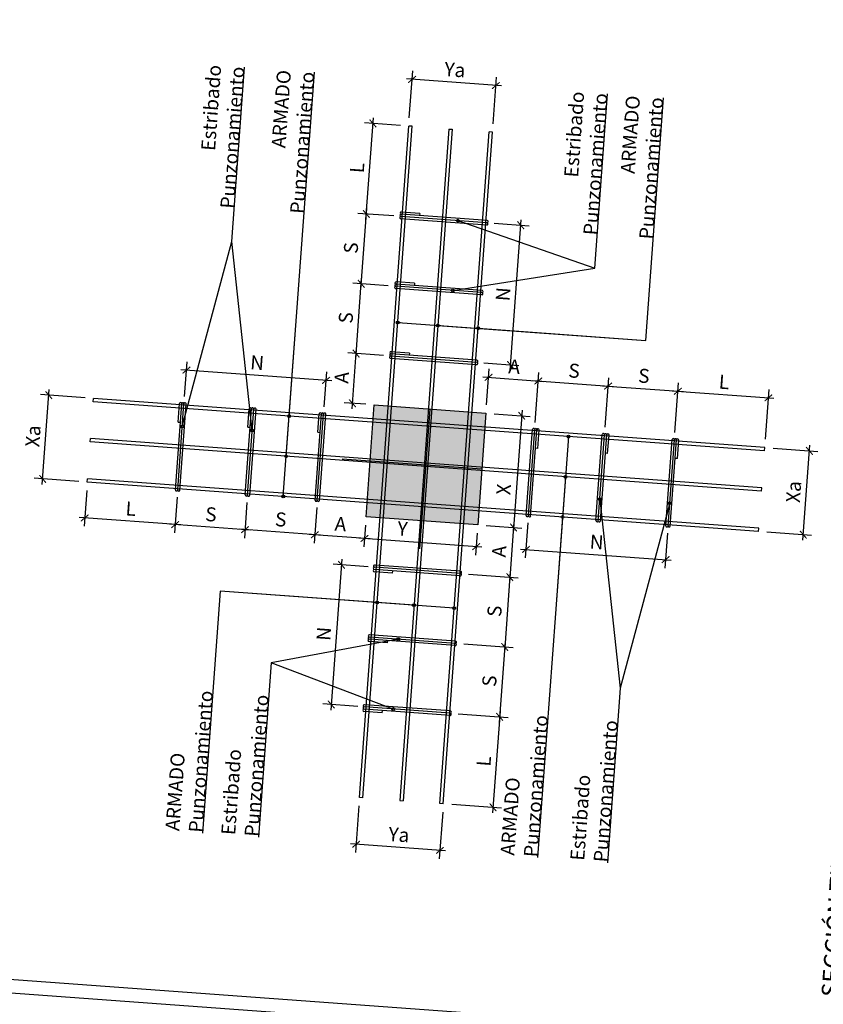
# Model space of a CAD drawing. Extents: x 373039.4 to 373054.6, y 3149689.5 to 3149710.3.
# Drawn here: x 373041 to 373043.9, y 3149702.6 to 3149706.1 of the extents above; entities that cross this region are included whole.
import ezdxf

# ---------------------------------------------------------------- set-up
doc = ezdxf.new("R2010")
doc.units = 0
doc.linetypes.add('TRAZO_Y_PUNTO', pattern=[1, 0.5, -0.25, 0, -0.25])
for name, color, linetype in [('0_refx_mono', 7, 'Continuous'), ('EH_FORJADO_RETICULAR_ARMADO_PUNZ', 6, 'Continuous'), ('EH_PILAR_CONTORNO', 3, 'Continuous'), ('EH_PILAR_EJE', 10, 'TRAZO_Y_PUNTO'), ('EH_PILAR_TRAMA', 251, 'Continuous'), ('G_COTAS', 1, 'Continuous'), ('TABLA-TEXTOS', 7, 'Continuous'), ('TABLA-TEXTOS-LINEAS-FINAS', 1, 'Continuous'), ('TABLA-TEXTOS-LINEAS-GRUESAS', 2, 'Continuous')]:
    doc.layers.add(name, color=color, linetype=linetype)
doc.styles.add('VERDANA', font='verdana.ttf')
doc.dimstyles.new('LKS-20', dxfattribs={"dimscale": 0.2, "dimtxt": 0.25, "dimasz": 0.15, "dimexe": 0.15, "dimexo": 0.15, "dimgap": 0.1, "dimtad": 1, "dimzin": 0, "dimdsep": 46, "dimtxsty": 'VERDANA', "dimblk": 'ARCHTICK', "dimcen": 0.2, "dimdle": 0.1, "dimclrd": 256, "dimclre": 252, "dimclrt": 7, "dimadec": 0, "dimazin": 0, "dimtfac": 1, "dimtmove": 1, "dimatfit": 3, "dimldrblk": 'ORIGIN', "dimfxl": 0, "dimtolj": 1, "dimtzin": 0, "dimarcsym": 0})

# ---------------------------------------------------------------- blocks, each defined once
blk = doc.blocks.new('_ArchTick')
at = {"layer": '0_refx_mono', "const_width": 0.128}
blk.add_lwpolyline([(-0.425, -0.425), (0.425, 0.425)], dxfattribs=at)
blk = doc.blocks.new('*D30')
at = {"layer": 'Defpoints', "color": 0}
for p in [(373043.6418, 3149704.618), (373043.8012, 3149704.6063), (373043.6199, 3149704.3188)]:
    blk.add_point(p, dxfattribs=at)
at = {"layer": 'G_COTAS', "color": 252, "lineweight": -2}
for p, q in [((373043.6717, 3149704.6158), (373043.8311, 3149704.6042)), ((373043.6498, 3149704.3166), (373043.8092, 3149704.305))]:
    blk.add_line(p, q, dxfattribs=at)
at = {"layer": 'G_COTAS', "lineweight": -2}
blk.add_line((373043.7778, 3149704.2872), (373043.8026, 3149704.6263), dxfattribs=at)
at = {"layer": 'G_COTAS', "lineweight": -2, "xscale": 0.03, "yscale": 0.03, "zscale": 0.03}
for p, rotation in [((373043.8012, 3149704.6063), 85.81231694454536), ((373043.7793, 3149704.3071), 265.8123169445453)]:
    blk.add_blockref('_ArchTick', p, dxfattribs=dict(at, rotation=rotation))
at = {"layer": 'G_COTAS', "color": 7, "insert": (373043.7448, 3149704.4601), "char_height": 0.05, "attachment_point": 5, "rotation": 85.8123, "style": 'VERDANA'}
blk.add_mtext('\\A1;Xa', dxfattribs=at)
blk = doc.blocks.new('_Origin')
at = {"color": 0, "linetype": 'ByBlock', "lineweight": -2}
blk.add_line((0, 0), (-1, 0), dxfattribs=at)
blk.add_circle((0, 0), 0.5, dxfattribs=at)
blk = doc.blocks.new('*D43')
at = {"layer": 'Defpoints', "color": 0}
for p in [(373042.1947, 3149703.3684), (373042.4938, 3149703.3464), (373042.1824, 3149703.2016)]:
    blk.add_point(p, dxfattribs=at)
at = {"layer": 'G_COTAS', "color": 252, "lineweight": -2}
for p, q in [((373042.1925, 3149703.3384), (373042.1802, 3149703.1716)), ((373042.4917, 3149703.3165), (373042.4794, 3149703.1497))]:
    blk.add_line(p, q, dxfattribs=at)
at = {"layer": 'G_COTAS', "lineweight": -2}
blk.add_line((373042.5016, 3149703.1782), (373042.1625, 3149703.203), dxfattribs=at)
at = {"layer": 'G_COTAS', "lineweight": -2, "xscale": 0.03, "yscale": 0.03, "zscale": 0.03}
for p, rotation in [((373042.1824, 3149703.2016), 175.8123168017645), ((373042.4816, 3149703.1796), 355.8123168017645)]:
    blk.add_blockref('_ArchTick', p, dxfattribs=dict(at, rotation=rotation))
at = {"layer": 'G_COTAS', "color": 7, "insert": (373042.3354, 3149703.236), "char_height": 0.05, "attachment_point": 5, "rotation": 355.8123, "style": 'VERDANA'}
blk.add_mtext('\\A1;{\\fArial|b0|i0|c238|p34;Y}a', dxfattribs=at)
blk = doc.blocks.new('*D44')
at = {"layer": 'Defpoints', "color": 0}
for p in [(373042.6169, 3149704.3421), (373042.554, 3149704.1682), (373042.7315, 3149704.1552)]:
    blk.add_point(p, dxfattribs=at)
at = {"layer": 'G_COTAS', "lineweight": -2}
blk.add_line((373042.746, 3149704.3527), (373042.7301, 3149704.1353), dxfattribs=at)
at = {"layer": 'G_COTAS', "color": 252, "lineweight": -2}
for p, q in [((373042.6468, 3149704.3399), (373042.7745, 3149704.3306)), ((373042.5839, 3149704.1661), (373042.7615, 3149704.1531))]:
    blk.add_line(p, q, dxfattribs=at)
at = {"layer": 'G_COTAS', "lineweight": -2, "xscale": 0.03, "yscale": 0.03, "zscale": 0.03}
for p, rotation in [((373042.7445, 3149704.3328), 85.81231633391185), ((373042.7315, 3149704.1552), 265.8123163339118)]:
    blk.add_blockref('_ArchTick', p, dxfattribs=dict(at, rotation=rotation))
at = {"layer": 'G_COTAS', "color": 7, "insert": (373042.6932, 3149704.2473), "char_height": 0.05, "attachment_point": 5, "rotation": 85.8123, "style": 'VERDANA'}
blk.add_mtext('\\A1;A', dxfattribs=at)
blk = doc.blocks.new('*D45')
at = {"layer": 'Defpoints', "color": 0}
for p in [(373042.554, 3149704.1682), (373042.5368, 3149703.9188), (373042.7133, 3149703.9059)]:
    blk.add_point(p, dxfattribs=at)
at = {"layer": 'G_COTAS', "lineweight": -2}
blk.add_line((373042.733, 3149704.1752), (373042.7118, 3149703.886), dxfattribs=at)
at = {"layer": 'G_COTAS', "color": 252, "lineweight": -2}
for p, q in [((373042.5839, 3149704.1661), (373042.7615, 3149704.1531)), ((373042.5667, 3149703.9167), (373042.7432, 3149703.9037))]:
    blk.add_line(p, q, dxfattribs=at)
at = {"layer": 'G_COTAS', "lineweight": -2, "xscale": 0.03, "yscale": 0.03, "zscale": 0.03}
for p, rotation in [((373042.7315, 3149704.1552), 85.81231633391185), ((373042.7133, 3149703.9059), 265.8123163339118)]:
    blk.add_blockref('_ArchTick', p, dxfattribs=dict(at, rotation=rotation))
at = {"layer": 'G_COTAS', "color": 7, "insert": (373042.6766, 3149704.0339), "char_height": 0.05, "attachment_point": 5, "rotation": 85.8123, "style": 'VERDANA'}
blk.add_mtext('\\A1;S', dxfattribs=at)
blk = doc.blocks.new('*D46')
at = {"layer": 'Defpoints', "color": 0}
for p in [(373042.5368, 3149703.9188), (373042.5175, 3149703.6696), (373042.695, 3149703.6566)]:
    blk.add_point(p, dxfattribs=at)
at = {"layer": 'G_COTAS', "lineweight": -2}
blk.add_line((373042.7148, 3149703.9259), (373042.6936, 3149703.6366), dxfattribs=at)
at = {"layer": 'G_COTAS', "color": 252, "lineweight": -2}
for p, q in [((373042.5667, 3149703.9167), (373042.7432, 3149703.9037)), ((373042.5474, 3149703.6674), (373042.725, 3149703.6544))]:
    blk.add_line(p, q, dxfattribs=at)
at = {"layer": 'G_COTAS', "lineweight": -2, "xscale": 0.03, "yscale": 0.03, "zscale": 0.03}
for p, rotation in [((373042.7133, 3149703.9059), 85.81231633391185), ((373042.695, 3149703.6566), 265.8123163339118)]:
    blk.add_blockref('_ArchTick', p, dxfattribs=dict(at, rotation=rotation))
at = {"layer": 'G_COTAS', "color": 7, "insert": (373042.6584, 3149703.7846), "char_height": 0.05, "attachment_point": 5, "rotation": 85.8123, "style": 'VERDANA'}
blk.add_mtext('\\A1;S', dxfattribs=at)
blk = doc.blocks.new('*D47')
at = {"layer": 'Defpoints', "color": 0}
for p in [(373042.5175, 3149703.6696), (373042.4938, 3149703.3464), (373042.6714, 3149703.3334)]:
    blk.add_point(p, dxfattribs=at)
at = {"layer": 'G_COTAS', "color": 252, "lineweight": -2}
for p, q in [((373042.5474, 3149703.6674), (373042.725, 3149703.6544)), ((373042.5238, 3149703.3443), (373042.7013, 3149703.3313))]:
    blk.add_line(p, q, dxfattribs=at)
at = {"layer": 'G_COTAS', "lineweight": -2}
blk.add_line((373042.6965, 3149703.6765), (373042.6699, 3149703.3135), dxfattribs=at)
at = {"layer": 'G_COTAS', "lineweight": -2, "xscale": 0.03, "yscale": 0.03, "zscale": 0.03}
for p, rotation in [((373042.695, 3149703.6566), 85.81231633391185), ((373042.6714, 3149703.3334), 265.8123163339118)]:
    blk.add_blockref('_ArchTick', p, dxfattribs=dict(at, rotation=rotation))
at = {"layer": 'G_COTAS', "color": 7, "insert": (373042.6383, 3149703.4983), "char_height": 0.05, "attachment_point": 5, "rotation": 85.8123, "style": 'VERDANA'}
blk.add_mtext('\\A1;L', dxfattribs=at)
blk = doc.blocks.new('*D48')
at = {"layer": 'Defpoints', "color": 0}
for p in [(373042.7981, 3149704.379), (373043.2967, 3149704.3425), (373043.2876, 3149704.2178)]:
    blk.add_point(p, dxfattribs=at)
at = {"layer": 'G_COTAS', "color": 252, "lineweight": -2}
for p, q in [((373042.7959, 3149704.3491), (373042.7867, 3149704.2244)), ((373043.2945, 3149704.3126), (373043.2854, 3149704.1879))]:
    blk.add_line(p, q, dxfattribs=at)
at = {"layer": 'G_COTAS', "lineweight": -2}
blk.add_line((373042.769, 3149704.2558), (373043.3075, 3149704.2164), dxfattribs=at)
at = {"layer": 'G_COTAS', "lineweight": -2, "xscale": 0.03, "yscale": 0.03, "zscale": 0.03}
for p, rotation in [((373042.7889, 3149704.2543), 175.8123161597344), ((373043.2876, 3149704.2178), 355.8123161597344)]:
    blk.add_blockref('_ArchTick', p, dxfattribs=dict(at, rotation=rotation))
at = {"layer": 'G_COTAS', "color": 7, "insert": (373043.0416, 3149704.2809), "char_height": 0.05, "attachment_point": 5, "rotation": 355.8123, "style": 'VERDANA'}
blk.add_mtext('\\A1;N', dxfattribs=at)
blk = doc.blocks.new('*D50')
at = {"layer": 'Defpoints', "color": 0}
for p in [(373042.6461, 3149704.7411), (373042.6169, 3149704.3421), (373042.7445, 3149704.3328)]:
    blk.add_point(p, dxfattribs=at)
at = {"layer": 'G_COTAS', "color": 252, "lineweight": -2}
for p, q in [((373042.676, 3149704.7389), (373042.8037, 3149704.7295)), ((373042.6468, 3149704.3399), (373042.7745, 3149704.3306))]:
    blk.add_line(p, q, dxfattribs=at)
at = {"layer": 'G_COTAS', "lineweight": -2}
blk.add_line((373042.7752, 3149704.7517), (373042.7431, 3149704.3128), dxfattribs=at)
at = {"layer": 'G_COTAS', "lineweight": -2, "xscale": 0.03, "yscale": 0.03, "zscale": 0.03}
for p, rotation in [((373042.7738, 3149704.7317), 85.81231691793622), ((373042.7445, 3149704.3328), 265.8123169179362)]:
    blk.add_blockref('_ArchTick', p, dxfattribs=dict(at, rotation=rotation))
at = {"layer": 'G_COTAS', "color": 7, "insert": (373042.7094, 3149704.4687), "char_height": 0.05, "attachment_point": 5, "rotation": 85.8123, "style": 'VERDANA'}
blk.add_mtext('\\A1;X', dxfattribs=at)
blk = doc.blocks.new('*D11')
at = {"layer": 'Defpoints', "color": 0}
for p in [(373042.3824, 3149705.9327), (373042.3702, 3149705.7659), (373042.6694, 3149705.744)]:
    blk.add_point(p, dxfattribs=at)
at = {"layer": 'G_COTAS', "lineweight": -2}
blk.add_line((373042.7016, 3149705.9094), (373042.3625, 3149705.9342), dxfattribs=at)
at = {"layer": 'G_COTAS', "color": 252, "lineweight": -2}
for p, q in [((373042.3724, 3149705.7959), (373042.3846, 3149705.9627)), ((373042.6716, 3149705.7739), (373042.6838, 3149705.9408))]:
    blk.add_line(p, q, dxfattribs=at)
at = {"layer": 'G_COTAS', "lineweight": -2, "xscale": 0.03, "yscale": 0.03, "zscale": 0.03}
for p, rotation in [((373042.3824, 3149705.9327), 175.8123170158558), ((373042.6816, 3149705.9108), 355.8123170158559)]:
    blk.add_blockref('_ArchTick', p, dxfattribs=dict(at, rotation=rotation))
at = {"layer": 'G_COTAS', "color": 7, "insert": (373042.5353, 3149705.9672), "char_height": 0.05, "attachment_point": 5, "rotation": 355.8123, "style": 'VERDANA'}
blk.add_mtext('\\A1;{\\fArial|b0|i0|c238|p34;Y}a', dxfattribs=at)
blk = doc.blocks.new('*D12')
at = {"layer": 'Defpoints', "color": 0}
for p in [(373042.1824, 3149704.9535), (373042.31, 3149704.9441), (373042.2472, 3149704.7703)]:
    blk.add_point(p, dxfattribs=at)
at = {"layer": 'G_COTAS', "color": 252, "lineweight": -2}
for p, q in [((373042.2801, 3149704.9463), (373042.1525, 3149704.9557)), ((373042.2172, 3149704.7725), (373042.1395, 3149704.7781))]:
    blk.add_line(p, q, dxfattribs=at)
at = {"layer": 'G_COTAS', "lineweight": -2}
blk.add_line((373042.1679, 3149704.756), (373042.1838, 3149704.9734), dxfattribs=at)
at = {"layer": 'G_COTAS', "lineweight": -2, "xscale": 0.03, "yscale": 0.03, "zscale": 0.03}
for p, rotation in [((373042.1824, 3149704.9535), 85.81231677823803), ((373042.1694, 3149704.776), 265.812316778238)]:
    blk.add_blockref('_ArchTick', p, dxfattribs=dict(at, rotation=rotation))
at = {"layer": 'G_COTAS', "color": 7, "insert": (373042.131, 3149704.868), "char_height": 0.05, "attachment_point": 5, "rotation": 85.8123, "style": 'VERDANA'}
blk.add_mtext('\\A1;A', dxfattribs=at)
blk = doc.blocks.new('*D13')
at = {"layer": 'Defpoints', "color": 0}
for p in [(373042.2006, 3149705.2028), (373042.3273, 3149705.1935), (373042.31, 3149704.9441)]:
    blk.add_point(p, dxfattribs=at)
at = {"layer": 'G_COTAS', "color": 252, "lineweight": -2}
for p, q in [((373042.2974, 3149705.1957), (373042.1707, 3149705.205)), ((373042.2801, 3149704.9463), (373042.1525, 3149704.9557))]:
    blk.add_line(p, q, dxfattribs=at)
at = {"layer": 'G_COTAS', "lineweight": -2}
blk.add_line((373042.1809, 3149704.9335), (373042.2021, 3149705.2228), dxfattribs=at)
at = {"layer": 'G_COTAS', "lineweight": -2, "xscale": 0.03, "yscale": 0.03, "zscale": 0.03}
for p, rotation in [((373042.2006, 3149705.2028), 85.81231677823803), ((373042.1824, 3149704.9535), 265.812316778238)]:
    blk.add_blockref('_ArchTick', p, dxfattribs=dict(at, rotation=rotation))
at = {"layer": 'G_COTAS', "color": 7, "insert": (373042.1457, 3149705.0815), "char_height": 0.05, "attachment_point": 5, "rotation": 85.8123, "style": 'VERDANA'}
blk.add_mtext('\\A1;S', dxfattribs=at)
blk = doc.blocks.new('*D14')
at = {"layer": 'Defpoints', "color": 0}
for p in [(373042.2189, 3149705.4521), (373042.3465, 3149705.4428), (373042.3273, 3149705.1935)]:
    blk.add_point(p, dxfattribs=at)
at = {"layer": 'G_COTAS', "color": 252, "lineweight": -2}
for p, q in [((373042.3166, 3149705.445), (373042.189, 3149705.4543)), ((373042.2974, 3149705.1957), (373042.1707, 3149705.205))]:
    blk.add_line(p, q, dxfattribs=at)
at = {"layer": 'G_COTAS', "lineweight": -2}
blk.add_line((373042.1992, 3149705.1829), (373042.2203, 3149705.4721), dxfattribs=at)
at = {"layer": 'G_COTAS', "lineweight": -2, "xscale": 0.03, "yscale": 0.03, "zscale": 0.03}
for p, rotation in [((373042.2189, 3149705.4521), 85.81231677823803), ((373042.2006, 3149705.2028), 265.812316778238)]:
    blk.add_blockref('_ArchTick', p, dxfattribs=dict(at, rotation=rotation))
at = {"layer": 'G_COTAS', "color": 7, "insert": (373042.164, 3149705.3308), "char_height": 0.05, "attachment_point": 5, "rotation": 85.8123, "style": 'VERDANA'}
blk.add_mtext('\\A1;S', dxfattribs=at)
blk = doc.blocks.new('*D15')
at = {"layer": 'Defpoints', "color": 0}
for p in [(373042.2425, 3149705.7753), (373042.3702, 3149705.7659), (373042.3465, 3149705.4428)]:
    blk.add_point(p, dxfattribs=at)
at = {"layer": 'G_COTAS', "lineweight": -2}
blk.add_line((373042.2174, 3149705.4322), (373042.244, 3149705.7952), dxfattribs=at)
at = {"layer": 'G_COTAS', "color": 252, "lineweight": -2}
for p, q in [((373042.3403, 3149705.7681), (373042.2126, 3149705.7775)), ((373042.3166, 3149705.445), (373042.189, 3149705.4543))]:
    blk.add_line(p, q, dxfattribs=at)
at = {"layer": 'G_COTAS', "lineweight": -2, "xscale": 0.03, "yscale": 0.03, "zscale": 0.03}
for p, rotation in [((373042.2425, 3149705.7753), 85.81231677823803), ((373042.2189, 3149705.4521), 265.812316778238)]:
    blk.add_blockref('_ArchTick', p, dxfattribs=dict(at, rotation=rotation))
at = {"layer": 'G_COTAS', "color": 7, "insert": (373042.1858, 3149705.617), "char_height": 0.05, "attachment_point": 5, "rotation": 85.8123, "style": 'VERDANA'}
blk.add_mtext('\\A1;L', dxfattribs=at)
blk = doc.blocks.new('*D16')
at = {"layer": 'Defpoints', "color": 0}
for p in [(373041.5765, 3149704.8946), (373041.5673, 3149704.7699), (373042.066, 3149704.7334)]:
    blk.add_point(p, dxfattribs=at)
at = {"layer": 'G_COTAS', "color": 252, "lineweight": -2}
for p, q in [((373041.5695, 3149704.7998), (373041.5786, 3149704.9245)), ((373042.0682, 3149704.7633), (373042.0773, 3149704.888))]:
    blk.add_line(p, q, dxfattribs=at)
at = {"layer": 'G_COTAS', "lineweight": -2}
blk.add_line((373042.0951, 3149704.8566), (373041.5565, 3149704.896), dxfattribs=at)
at = {"layer": 'G_COTAS', "lineweight": -2, "xscale": 0.03, "yscale": 0.03, "zscale": 0.03}
for p, rotation in [((373041.5765, 3149704.8946), 175.812316614526), ((373042.0751, 3149704.8581), 355.812316614526)]:
    blk.add_blockref('_ArchTick', p, dxfattribs=dict(at, rotation=rotation))
at = {"layer": 'G_COTAS', "color": 7, "insert": (373041.8291, 3149704.9212), "char_height": 0.05, "attachment_point": 5, "rotation": 355.8123, "style": 'VERDANA'}
blk.add_mtext('\\A1;N', dxfattribs=at)
blk = doc.blocks.new('*D17')
at = {"layer": 'Defpoints', "color": 0}
for p in [(373042.0441, 3149704.4342), (373042.218, 3149704.3713), (373042.0347, 3149704.3065)]:
    blk.add_point(p, dxfattribs=at)
at = {"layer": 'G_COTAS', "color": 252, "lineweight": -2}
for p, q in [((373042.0419, 3149704.4043), (373042.0325, 3149704.2766)), ((373042.2158, 3149704.3414), (373042.2101, 3149704.2636))]:
    blk.add_line(p, q, dxfattribs=at)
at = {"layer": 'G_COTAS', "lineweight": -2}
blk.add_line((373042.2322, 3149704.2921), (373042.0148, 3149704.308), dxfattribs=at)
at = {"layer": 'G_COTAS', "lineweight": -2, "xscale": 0.03, "yscale": 0.03, "zscale": 0.03}
for p, rotation in [((373042.0347, 3149704.3065), 175.8123161328815), ((373042.2123, 3149704.2935), 355.8123161328815)]:
    blk.add_blockref('_ArchTick', p, dxfattribs=dict(at, rotation=rotation))
at = {"layer": 'G_COTAS', "color": 7, "insert": (373042.1268, 3149704.3449), "char_height": 0.05, "attachment_point": 5, "rotation": 355.8123, "style": 'VERDANA'}
blk.add_mtext('\\A1;A', dxfattribs=at)
blk = doc.blocks.new('*D18')
at = {"layer": 'Defpoints', "color": 0}
for p in [(373041.7947, 3149704.4515), (373042.0441, 3149704.4342), (373041.7854, 3149704.3248)]:
    blk.add_point(p, dxfattribs=at)
at = {"layer": 'G_COTAS', "color": 252, "lineweight": -2}
for p, q in [((373041.7925, 3149704.4215), (373041.7832, 3149704.2949)), ((373042.0419, 3149704.4043), (373042.0325, 3149704.2766))]:
    blk.add_line(p, q, dxfattribs=at)
at = {"layer": 'G_COTAS', "lineweight": -2}
blk.add_line((373042.0547, 3149704.3051), (373041.7655, 3149704.3263), dxfattribs=at)
at = {"layer": 'G_COTAS', "lineweight": -2, "xscale": 0.03, "yscale": 0.03, "zscale": 0.03}
for p, rotation in [((373041.7854, 3149704.3248), 175.8123161328815), ((373042.0347, 3149704.3065), 355.8123161328815)]:
    blk.add_blockref('_ArchTick', p, dxfattribs=dict(at, rotation=rotation))
at = {"layer": 'G_COTAS', "color": 7, "insert": (373041.9134, 3149704.3614), "char_height": 0.05, "attachment_point": 5, "rotation": 355.8123, "style": 'VERDANA'}
blk.add_mtext('\\A1;S', dxfattribs=at)
blk = doc.blocks.new('*D19')
at = {"layer": 'Defpoints', "color": 0}
for p in [(373041.5454, 3149704.4707), (373041.7947, 3149704.4515), (373041.5361, 3149704.343)]:
    blk.add_point(p, dxfattribs=at)
at = {"layer": 'G_COTAS', "color": 252, "lineweight": -2}
for p, q in [((373041.5432, 3149704.4408), (373041.5339, 3149704.3131)), ((373041.7925, 3149704.4215), (373041.7832, 3149704.2949))]:
    blk.add_line(p, q, dxfattribs=at)
at = {"layer": 'G_COTAS', "lineweight": -2}
blk.add_line((373041.8053, 3149704.3233), (373041.5161, 3149704.3445), dxfattribs=at)
at = {"layer": 'G_COTAS', "lineweight": -2, "xscale": 0.03, "yscale": 0.03, "zscale": 0.03}
for p, rotation in [((373041.5361, 3149704.343), 175.8123161328815), ((373041.7854, 3149704.3248), 355.8123161328815)]:
    blk.add_blockref('_ArchTick', p, dxfattribs=dict(at, rotation=rotation))
at = {"layer": 'G_COTAS', "color": 7, "insert": (373041.6641, 3149704.3797), "char_height": 0.05, "attachment_point": 5, "rotation": 355.8123, "style": 'VERDANA'}
blk.add_mtext('\\A1;S', dxfattribs=at)
blk = doc.blocks.new('*D20')
at = {"layer": 'Defpoints', "color": 0}
for p in [(373041.2223, 3149704.4944), (373041.5454, 3149704.4707), (373041.2129, 3149704.3667)]:
    blk.add_point(p, dxfattribs=at)
at = {"layer": 'G_COTAS', "color": 252, "lineweight": -2}
for p, q in [((373041.2201, 3149704.4644), (373041.2107, 3149704.3368)), ((373041.5432, 3149704.4408), (373041.5339, 3149704.3131))]:
    blk.add_line(p, q, dxfattribs=at)
at = {"layer": 'G_COTAS', "lineweight": -2}
blk.add_line((373041.556, 3149704.3416), (373041.193, 3149704.3682), dxfattribs=at)
at = {"layer": 'G_COTAS', "lineweight": -2, "xscale": 0.03, "yscale": 0.03, "zscale": 0.03}
for p, rotation in [((373041.2129, 3149704.3667), 175.8123161328815), ((373041.5361, 3149704.343), 355.8123161328815)]:
    blk.add_blockref('_ArchTick', p, dxfattribs=dict(at, rotation=rotation))
at = {"layer": 'G_COTAS', "color": 7, "insert": (373041.3778, 3149704.3998), "char_height": 0.05, "attachment_point": 5, "rotation": 355.8123, "style": 'VERDANA'}
blk.add_mtext('\\A1;L', dxfattribs=at)
blk = doc.blocks.new('*D21')
at = {"layer": 'Defpoints', "color": 0}
for p in [(373042.2548, 3149704.1902), (373042.0936, 3149703.7006), (373042.2183, 3149703.6915)]:
    blk.add_point(p, dxfattribs=at)
at = {"layer": 'G_COTAS', "lineweight": -2}
blk.add_line((373042.1316, 3149704.2192), (373042.0922, 3149703.6807), dxfattribs=at)
at = {"layer": 'G_COTAS', "color": 252, "lineweight": -2}
for p, q in [((373042.2249, 3149704.1923), (373042.1002, 3149704.2015)), ((373042.1884, 3149703.6937), (373042.0637, 3149703.7028))]:
    blk.add_line(p, q, dxfattribs=at)
at = {"layer": 'G_COTAS', "lineweight": -2, "xscale": 0.03, "yscale": 0.03, "zscale": 0.03}
for p, rotation in [((373042.1302, 3149704.1993), 85.81231597273924), ((373042.0936, 3149703.7006), 265.8123159727392)]:
    blk.add_blockref('_ArchTick', p, dxfattribs=dict(at, rotation=rotation))
at = {"layer": 'G_COTAS', "color": 7, "insert": (373042.067, 3149703.9532), "char_height": 0.05, "attachment_point": 5, "rotation": 85.8123, "style": 'VERDANA'}
blk.add_mtext('\\A1;N', dxfattribs=at)
blk = doc.blocks.new('*D22')
at = {"layer": 'Defpoints', "color": 0}
for p in [(373042.218, 3149704.3713), (373042.6169, 3149704.3421), (373042.2123, 3149704.2935)]:
    blk.add_point(p, dxfattribs=at)
at = {"layer": 'G_COTAS', "color": 252, "lineweight": -2}
for p, q in [((373042.2158, 3149704.3414), (373042.2101, 3149704.2636)), ((373042.6147, 3149704.3122), (373042.609, 3149704.2344))]:
    blk.add_line(p, q, dxfattribs=at)
at = {"layer": 'G_COTAS', "lineweight": -2}
blk.add_line((373042.6311, 3149704.2629), (373042.1923, 3149704.295), dxfattribs=at)
at = {"layer": 'G_COTAS', "lineweight": -2, "xscale": 0.03, "yscale": 0.03, "zscale": 0.03}
for p, rotation in [((373042.2123, 3149704.2935), 175.8123167214498), ((373042.6112, 3149704.2643), 355.8123167214497)]:
    blk.add_blockref('_ArchTick', p, dxfattribs=dict(at, rotation=rotation))
at = {"layer": 'G_COTAS', "color": 7, "insert": (373042.3482, 3149704.3287), "char_height": 0.05, "attachment_point": 5, "rotation": 355.8123, "style": 'VERDANA'}
blk.add_mtext('\\A1;Y', dxfattribs=at)
blk = doc.blocks.new('*D23')
at = {"layer": 'Defpoints', "color": 0}
for p in [(373042.833, 3149704.8557), (373042.6461, 3149704.7411), (373042.82, 3149704.6782)]:
    blk.add_point(p, dxfattribs=at)
at = {"layer": 'G_COTAS', "color": 252, "lineweight": -2}
for p, q in [((373042.6483, 3149704.771), (373042.6576, 3149704.8986)), ((373042.8222, 3149704.7081), (373042.8352, 3149704.8856))]:
    blk.add_line(p, q, dxfattribs=at)
at = {"layer": 'G_COTAS', "lineweight": -2}
blk.add_line((373042.6355, 3149704.8702), (373042.8529, 3149704.8543), dxfattribs=at)
at = {"layer": 'G_COTAS', "lineweight": -2, "xscale": 0.03, "yscale": 0.03, "zscale": 0.03}
for p, rotation in [((373042.6554, 3149704.8687), 175.8123185672259), ((373042.833, 3149704.8557), 355.8123185672259)]:
    blk.add_blockref('_ArchTick', p, dxfattribs=dict(at, rotation=rotation))
at = {"layer": 'G_COTAS', "color": 7, "insert": (373042.7475, 3149704.9071), "char_height": 0.05, "attachment_point": 5, "rotation": 355.8123, "style": 'VERDANA'}
blk.add_mtext('\\A1;A', dxfattribs=at)
blk = doc.blocks.new('*D24')
at = {"layer": 'Defpoints', "color": 0}
for p in [(373043.0823, 3149704.8375), (373042.82, 3149704.6782), (373043.0694, 3149704.6609)]:
    blk.add_point(p, dxfattribs=at)
at = {"layer": 'G_COTAS', "color": 252, "lineweight": -2}
for p, q in [((373042.8222, 3149704.7081), (373042.8352, 3149704.8856)), ((373043.0716, 3149704.6908), (373043.0845, 3149704.8674))]:
    blk.add_line(p, q, dxfattribs=at)
at = {"layer": 'G_COTAS', "lineweight": -2}
blk.add_line((373042.813, 3149704.8572), (373043.1022, 3149704.836), dxfattribs=at)
at = {"layer": 'G_COTAS', "lineweight": -2, "xscale": 0.03, "yscale": 0.03, "zscale": 0.03}
for p, rotation in [((373042.833, 3149704.8557), 175.8123185672259), ((373043.0823, 3149704.8375), 355.8123185672259)]:
    blk.add_blockref('_ArchTick', p, dxfattribs=dict(at, rotation=rotation))
at = {"layer": 'G_COTAS', "color": 7, "insert": (373042.961, 3149704.8924), "char_height": 0.05, "attachment_point": 5, "rotation": 355.8123, "style": 'VERDANA'}
blk.add_mtext('\\A1;S', dxfattribs=at)
blk = doc.blocks.new('*D25')
at = {"layer": 'Defpoints', "color": 0}
for p in [(373043.3316, 3149704.8192), (373043.0694, 3149704.6609), (373043.3186, 3149704.6417)]:
    blk.add_point(p, dxfattribs=at)
at = {"layer": 'G_COTAS', "color": 252, "lineweight": -2}
for p, q in [((373043.0716, 3149704.6908), (373043.0845, 3149704.8674)), ((373043.3208, 3149704.6716), (373043.3338, 3149704.8491))]:
    blk.add_line(p, q, dxfattribs=at)
at = {"layer": 'G_COTAS', "lineweight": -2}
blk.add_line((373043.0624, 3149704.8389), (373043.3516, 3149704.8177), dxfattribs=at)
at = {"layer": 'G_COTAS', "lineweight": -2, "xscale": 0.03, "yscale": 0.03, "zscale": 0.03}
for p, rotation in [((373043.0823, 3149704.8375), 175.8123185672259), ((373043.3316, 3149704.8192), 355.8123185672259)]:
    blk.add_blockref('_ArchTick', p, dxfattribs=dict(at, rotation=rotation))
at = {"layer": 'G_COTAS', "color": 7, "insert": (373043.2103, 3149704.8741), "char_height": 0.05, "attachment_point": 5, "rotation": 355.8123, "style": 'VERDANA'}
blk.add_mtext('\\A1;S', dxfattribs=at)
blk = doc.blocks.new('*D26')
at = {"layer": 'Defpoints', "color": 0}
for p in [(373043.6548, 3149704.7955), (373043.3186, 3149704.6417), (373043.6418, 3149704.618)]:
    blk.add_point(p, dxfattribs=at)
at = {"layer": 'G_COTAS', "color": 252, "lineweight": -2}
for p, q in [((373043.3208, 3149704.6716), (373043.3338, 3149704.8491)), ((373043.644, 3149704.6479), (373043.657, 3149704.8255))]:
    blk.add_line(p, q, dxfattribs=at)
at = {"layer": 'G_COTAS', "lineweight": -2}
blk.add_line((373043.3117, 3149704.8207), (373043.6747, 3149704.7941), dxfattribs=at)
at = {"layer": 'G_COTAS', "lineweight": -2, "xscale": 0.03, "yscale": 0.03, "zscale": 0.03}
for p, rotation in [((373043.3316, 3149704.8192), 175.8123185672259), ((373043.6548, 3149704.7955), 355.8123185672259)]:
    blk.add_blockref('_ArchTick', p, dxfattribs=dict(at, rotation=rotation))
at = {"layer": 'G_COTAS', "color": 7, "insert": (373043.4965, 3149704.8523), "char_height": 0.05, "attachment_point": 5, "rotation": 355.8123, "style": 'VERDANA'}
blk.add_mtext('\\A1;L', dxfattribs=at)
blk = doc.blocks.new('*D27')
at = {"layer": 'Defpoints', "color": 0}
for p in [(373041.0848, 3149704.8052), (373041.2442, 3149704.7936), (373041.2223, 3149704.4944)]:
    blk.add_point(p, dxfattribs=at)
at = {"layer": 'G_COTAS', "color": 252, "lineweight": -2}
for p, q in [((373041.2143, 3149704.7958), (373041.0549, 3149704.8074)), ((373041.1924, 3149704.4966), (373041.033, 3149704.5082))]:
    blk.add_line(p, q, dxfattribs=at)
at = {"layer": 'G_COTAS', "lineweight": -2}
blk.add_line((373041.0614, 3149704.4861), (373041.0863, 3149704.8252), dxfattribs=at)
at = {"layer": 'G_COTAS', "lineweight": -2, "xscale": 0.03, "yscale": 0.03, "zscale": 0.03}
for p, rotation in [((373041.0848, 3149704.8052), 85.812316891327), ((373041.0629, 3149704.506), 265.812316891327)]:
    blk.add_blockref('_ArchTick', p, dxfattribs=dict(at, rotation=rotation))
at = {"layer": 'G_COTAS', "color": 7, "insert": (373041.0284, 3149704.659), "char_height": 0.05, "attachment_point": 5, "rotation": 85.8123, "style": 'VERDANA'}
blk.add_mtext('\\A1;Xa', dxfattribs=at)
blk = doc.blocks.new('*D28')
at = {"layer": 'Defpoints', "color": 0}
for p in [(373042.6457, 3149705.4209), (373042.7704, 3149705.4118), (373042.6092, 3149704.9222)]:
    blk.add_point(p, dxfattribs=at)
at = {"layer": 'G_COTAS', "color": 252, "lineweight": -2}
for p, q in [((373042.6757, 3149705.4187), (373042.8003, 3149705.4096)), ((373042.6391, 3149704.92), (373042.7638, 3149704.9109))]:
    blk.add_line(p, q, dxfattribs=at)
at = {"layer": 'G_COTAS', "lineweight": -2}
blk.add_line((373042.7324, 3149704.8932), (373042.7719, 3149705.4317), dxfattribs=at)
at = {"layer": 'G_COTAS', "lineweight": -2, "xscale": 0.03, "yscale": 0.03, "zscale": 0.03}
for p, rotation in [((373042.7704, 3149705.4118), 85.81231597273926), ((373042.7339, 3149704.9131), 265.8123159727392)]:
    blk.add_blockref('_ArchTick', p, dxfattribs=dict(at, rotation=rotation))
at = {"layer": 'G_COTAS', "color": 7, "insert": (373042.7073, 3149705.1657), "char_height": 0.05, "attachment_point": 5, "rotation": 85.8123, "style": 'VERDANA'}
blk.add_mtext('\\A1;N', dxfattribs=at)

msp = doc.modelspace()

# ---------------------------------------------------------------- hatches: boundary and pattern name
at = {"layer": 'EH_PILAR_TRAMA'}
msp.add_hatch(color=256, dxfattribs=at).paths.add_polyline_path([(373042.6169, 3149704.3421), (373042.218, 3149704.3713), (373042.2472, 3149704.7703), (373042.6461, 3149704.7411)])

# ---------------------------------------------------------------- linework, layer by layer
at = {"layer": 'EH_FORJADO_RETICULAR_ARMADO_PUNZ'}
for p, q in [((373042.1947, 3149703.3684), (373042.3702, 3149705.7659)), ((373042.2066, 3149703.3675), (373042.3822, 3149705.7651)), ((373042.5138, 3149705.7554), (373042.3383, 3149703.3578)), ((373042.5258, 3149705.7545), (373042.3502, 3149703.357)), ((373042.3822, 3149705.7651), (373042.3702, 3149705.7659)), ((373042.5138, 3149705.7554), (373042.5258, 3149705.7545)), ((373042.4819, 3149703.3473), (373042.6574, 3149705.7449)), ((373042.4938, 3149703.3464), (373042.6694, 3149705.744)), ((373042.6694, 3149705.744), (373042.6574, 3149705.7449)), ((373042.6497, 3149705.4206), (373042.3426, 3149705.4431)), ((373042.6497, 3149705.4206), (373042.3426, 3149705.4431)), ((373042.6503, 3149705.4286), (373042.3431, 3149705.4511)), ((373042.4095, 3149705.4542), (373042.3437, 3149705.4591)), ((373042.4095, 3149705.4542), (373042.409, 3149705.4463)), ((373042.6491, 3149705.4126), (373042.342, 3149705.4351)), ((373042.6315, 3149705.1713), (373042.3243, 3149705.1938)), ((373042.6315, 3149705.1713), (373042.3243, 3149705.1938)), ((373042.632, 3149705.1792), (373042.3249, 3149705.2017)), ((373042.3913, 3149705.2049), (373042.3255, 3149705.2097)), ((373042.3913, 3149705.2049), (373042.3907, 3149705.1969)), ((373042.6309, 3149705.1633), (373042.3237, 3149705.1858)), ((373042.6138, 3149704.9299), (373042.3066, 3149704.9524)), ((373042.373, 3149704.9556), (373042.3072, 3149704.9604)), ((373042.373, 3149704.9556), (373042.3724, 3149704.9476)), ((373042.6126, 3149704.914), (373042.3055, 3149704.9365)), ((373042.6132, 3149704.9219), (373042.306, 3149704.9444)), ((373042.6132, 3149704.9219), (373042.306, 3149704.9444)), ((373041.2433, 3149704.7816), (373041.2442, 3149704.7936)), ((373043.6409, 3149704.606), (373041.2433, 3149704.7816)), ((373043.6418, 3149704.618), (373041.2442, 3149704.7936)), ((373041.5371, 3149704.4673), (373041.5596, 3149704.7745)), ((373041.5451, 3149704.4667), (373041.5676, 3149704.7739)), ((373041.5451, 3149704.4667), (373041.5676, 3149704.7739)), ((373041.5468, 3149704.7092), (373041.5517, 3149704.7751)), ((373041.5531, 3149704.4661), (373041.5756, 3149704.7733)), ((373041.7865, 3149704.4491), (373041.809, 3149704.7562)), ((373041.7945, 3149704.4485), (373041.8169, 3149704.7556)), ((373041.7945, 3149704.4485), (373041.8169, 3149704.7556)), ((373041.7962, 3149704.691), (373041.801, 3149704.7568)), ((373041.8024, 3149704.4479), (373041.8249, 3149704.7551)), ((373042.0358, 3149704.4308), (373042.0583, 3149704.738)), ((373042.0438, 3149704.4302), (373042.0663, 3149704.7374)), ((373042.0438, 3149704.4302), (373042.0663, 3149704.7374)), ((373042.0455, 3149704.6727), (373042.0503, 3149704.7386)), ((373042.0518, 3149704.4296), (373042.0743, 3149704.7368)), ((373041.5468, 3149704.7092), (373041.5548, 3149704.7087)), ((373041.7962, 3149704.691), (373041.8041, 3149704.6904)), ((373042.0455, 3149704.6727), (373042.0535, 3149704.6721)), ((373042.7898, 3149704.3756), (373042.8123, 3149704.6828)), ((373042.7978, 3149704.375), (373042.8203, 3149704.6822)), ((373042.7978, 3149704.375), (373042.8203, 3149704.6822)), ((373042.8057, 3149704.3744), (373042.8282, 3149704.6816)), ((373042.8314, 3149704.6152), (373042.8362, 3149704.681)), ((373043.0391, 3149704.3573), (373043.0616, 3149704.6645)), ((373041.2328, 3149704.638), (373041.2337, 3149704.65)), ((373043.6304, 3149704.4624), (373041.2328, 3149704.638)), ((373043.6313, 3149704.4744), (373041.2337, 3149704.65)), ((373043.0471, 3149704.3567), (373043.0696, 3149704.6639)), ((373043.0471, 3149704.3568), (373043.0696, 3149704.6639)), ((373043.0551, 3149704.3562), (373043.0776, 3149704.6633)), ((373043.0807, 3149704.5969), (373043.0856, 3149704.6628)), ((373043.2885, 3149704.3391), (373043.3109, 3149704.6463)), ((373043.2964, 3149704.3385), (373043.3189, 3149704.6457)), ((373043.2964, 3149704.3385), (373043.3189, 3149704.6457)), ((373043.3044, 3149704.3379), (373043.3269, 3149704.6451)), ((373043.3301, 3149704.5787), (373043.3349, 3149704.6445)), ((373042.8314, 3149704.6152), (373042.8234, 3149704.6158)), ((373043.0807, 3149704.5969), (373043.0728, 3149704.5975)), ((373043.6409, 3149704.606), (373043.6418, 3149704.618)), ((373043.3301, 3149704.5787), (373043.3221, 3149704.5793)), ((373041.2223, 3149704.4944), (373041.2232, 3149704.5063)), ((373043.6199, 3149704.3188), (373041.2223, 3149704.4944)), ((373043.6207, 3149704.3308), (373041.2232, 3149704.5063)), ((373043.6304, 3149704.4624), (373043.6313, 3149704.4744)), ((373043.6199, 3149704.3188), (373043.6207, 3149704.3308)), ((373042.3125, 3149704.1699), (373042.2467, 3149704.1747)), ((373042.5544, 3149704.1602), (373042.2473, 3149704.1827)), ((373042.555, 3149704.1682), (373042.2478, 3149704.1907)), ((373042.555, 3149704.1682), (373042.2478, 3149704.1907)), ((373042.5556, 3149704.1762), (373042.2484, 3149704.1986)), ((373042.3125, 3149704.1699), (373042.3131, 3149704.1779)), ((373042.5362, 3149703.9109), (373042.229, 3149703.9334)), ((373042.5368, 3149703.9188), (373042.2296, 3149703.9413)), ((373042.5368, 3149703.9188), (373042.2296, 3149703.9413)), ((373042.5373, 3149703.9268), (373042.2302, 3149703.9493)), ((373042.2942, 3149703.9206), (373042.2948, 3149703.9285)), ((373042.2942, 3149703.9206), (373042.2284, 3149703.9254)), ((373042.5179, 3149703.6615), (373042.2107, 3149703.684)), ((373042.5185, 3149703.6695), (373042.2113, 3149703.692)), ((373042.5185, 3149703.6695), (373042.2113, 3149703.692)), ((373042.5191, 3149703.6775), (373042.2119, 3149703.7)), ((373042.276, 3149703.6712), (373042.2102, 3149703.676)), ((373042.276, 3149703.6712), (373042.2766, 3149703.6792)), ((373042.2066, 3149703.3675), (373042.1947, 3149703.3684)), ((373042.3383, 3149703.3578), (373042.3502, 3149703.357)), ((373042.4938, 3149703.3464), (373042.4819, 3149703.3473))]:
    msp.add_line(p, q, dxfattribs=at)
for centre, start, end in [((373042.3423, 3149705.4391), 85.8018, 265.8123), ((373042.3428, 3149705.4471), 85.8018, 265.8123), ((373042.3434, 3149705.4551), 85.8123, 265.8123), ((373042.6494, 3149705.4166), 265.8123, 85.8228), ((373042.65, 3149705.4246), 265.8123, 85.8228), ((373042.324, 3149705.1898), 85.8018, 265.8123), ((373042.3246, 3149705.1978), 85.8018, 265.8123), ((373042.3252, 3149705.2057), 85.8123, 265.8123), ((373042.6312, 3149705.1673), 265.8123, 85.8228), ((373042.6318, 3149705.1753), 265.8123, 85.8228), ((373042.3063, 3149704.9484), 85.8018, 265.8123), ((373042.3069, 3149704.9564), 85.8123, 265.8123), ((373042.3057, 3149704.9404), 85.8018, 265.8123), ((373042.6129, 3149704.9179), 265.8123, 85.8228), ((373042.6135, 3149704.9259), 265.8123, 85.8228), ((373041.5556, 3149704.7748), 355.8123, 175.8123), ((373041.5636, 3149704.7742), 355.8123, 175.8228), ((373041.5716, 3149704.7736), 355.8123, 175.8228), ((373041.805, 3149704.7565), 355.8123, 175.8123), ((373041.813, 3149704.7559), 355.8123, 175.8228), ((373041.8209, 3149704.7553), 355.8123, 175.8228), ((373042.0543, 3149704.7383), 355.8123, 175.8123), ((373042.0623, 3149704.7377), 355.8123, 175.8228), ((373042.0703, 3149704.7371), 355.8123, 175.8228), ((373042.8163, 3149704.6825), 355.8018, 175.8123), ((373042.8243, 3149704.6819), 355.8018, 175.8123), ((373042.8322, 3149704.6813), 355.8123, 175.8123), ((373043.0656, 3149704.6642), 355.8018, 175.8123), ((373043.0736, 3149704.6636), 355.8018, 175.8123), ((373043.0816, 3149704.663), 355.8123, 175.8123), ((373043.3149, 3149704.646), 355.8018, 175.8123), ((373043.3229, 3149704.6454), 355.8018, 175.8123), ((373043.3309, 3149704.6448), 355.8123, 175.8123), ((373041.5411, 3149704.467), 175.8018, 355.8123), ((373041.5491, 3149704.4664), 175.8018, 355.8123), ((373041.7905, 3149704.4488), 175.8018, 355.8123), ((373041.7984, 3149704.4482), 175.8018, 355.8123), ((373042.0398, 3149704.4305), 175.8018, 355.8123), ((373042.0478, 3149704.4299), 175.8018, 355.8123), ((373042.7938, 3149704.3753), 175.8123, 355.8228), ((373042.8018, 3149704.3747), 175.8123, 355.8228), ((373043.0431, 3149704.357), 175.8123, 355.8228), ((373043.0511, 3149704.3565), 175.8123, 355.8228), ((373043.2924, 3149704.3388), 175.8123, 355.8228), ((373043.3004, 3149704.3382), 175.8123, 355.8228), ((373042.247, 3149704.1787), 85.8123, 265.8123), ((373042.2475, 3149704.1867), 85.8123, 265.8228), ((373042.2481, 3149704.1947), 85.8123, 265.8228), ((373042.5553, 3149704.1722), 265.8018, 85.8123), ((373042.5547, 3149704.1642), 265.8018, 85.8123), ((373042.2287, 3149703.9294), 85.8123, 265.8123), ((373042.2293, 3149703.9373), 85.8123, 265.8228), ((373042.2299, 3149703.9453), 85.8123, 265.8228), ((373042.537, 3149703.9228), 265.8018, 85.8123), ((373042.5365, 3149703.9149), 265.8018, 85.8123), ((373042.2105, 3149703.68), 85.8123, 265.8123), ((373042.211, 3149703.688), 85.8123, 265.8228), ((373042.2116, 3149703.696), 85.8123, 265.8228), ((373042.5182, 3149703.6655), 265.8018, 85.8123), ((373042.5188, 3149703.6735), 265.8018, 85.8123)]:
    msp.add_arc(centre, 0.004, start, end, dxfattribs=at)
at = {"layer": 'EH_PILAR_CONTORNO'}
msp.add_lwpolyline([(373042.6169, 3149704.3421), (373042.218, 3149704.3713), (373042.2472, 3149704.7703), (373042.6461, 3149704.7411)], close=True, dxfattribs=at)
at = {"layer": 'EH_PILAR_EJE'}
for p, q in [((373042.4101, 3149704.257), (373042.4576, 3149704.9053)), ((373042.1328, 3149704.5781), (373042.7312, 3149704.5343))]:
    msp.add_line(p, q, dxfattribs=at)
at = {"layer": 'TABLA-TEXTOS-LINEAS-FINAS'}
msp.add_lwpolyline([(373040.9679, 3149706.6286), (373040.6831, 3149702.739), (373045.4693, 3149702.3886), (373045.7541, 3149706.2782), (373040.9679, 3149706.6286)], dxfattribs=at)
at = {"layer": 'TABLA-TEXTOS-LINEAS-GRUESAS'}
msp.add_lwpolyline([(373045.5155, 3149702.3351), (373040.3803, 3149702.7111), (373040.6724, 3149706.7004), (373045.8076, 3149706.3244)], close=True, dxfattribs=at)

# ---------------------------------------------------------------- texts
at = {"layer": 'G_COTAS', "color": 4, "char_height": 0.05, "rotation": 85.8123, "style": 'VERDANA'}
for s, insert, attachment_point in [('\\A1;Estribado\\PPunzonamiento', (373041.784, 3149705.9766), 9), ('\\A1;ARMADO\\PPunzonamiento', (373042.0333, 3149705.9583), 9), ('\\A1;Estribado\\PPunzonamiento', (373043.0805, 3149705.8816), 9), ('\\A1;ARMADO\\PPunzonamiento', (373043.28, 3149705.867), 9), ('\\A1;ARMADO\\PPunzonamiento', (373041.6339, 3149703.2417), 7), ('\\A1;Estribado\\PPunzonamiento', (373041.8334, 3149703.2271), 7), ('\\A1;ARMADO\\PPunzonamiento', (373042.8307, 3149703.1541), 7), ('\\A1;Estribado\\PPunzonamiento', (373043.08, 3149703.1358), 7)]:
    msp.add_mtext(s, dxfattribs=dict(at, insert=insert, attachment_point=attachment_point))
at = {"layer": 'TABLA-TEXTOS', "insert": (373043.8748, 3149702.6558), "char_height": 0.0625, "width": 2.945046, "attachment_point": 4, "rotation": 85.8123, "style": 'VERDANA'}
msp.add_mtext('\\A1;{\\LSECCIÓN TIPO DE ARMADO DE PUNZONAMIENTO}', dxfattribs=at)

# ---------------------------------------------------------------- dimensions: what is measured, and where the dimension line sits
at = {"layer": 'G_COTAS'}
for base, p1, p2, angle, text, picture, middle in [((373042.3824, 3149705.9327), (373042.6694, 3149705.744), (373042.3702, 3149705.7659), 175.8123, '{\\fArial|b0|i0|c238|p34;Y}a', '*D11', (373042.5353, 3149705.9672)), ((373042.2425, 3149705.7753), (373042.3465, 3149705.4428), (373042.3702, 3149705.7659), 265.8123, 'L', '*D15', (373042.1858, 3149705.617)), ((373042.2189, 3149705.4521), (373042.3273, 3149705.1935), (373042.3465, 3149705.4428), 265.8123, 'S', '*D14', (373042.164, 3149705.3308)), ((373042.7704, 3149705.4118), (373042.6092, 3149704.9222), (373042.6457, 3149705.4209), 85.8123, 'N', '*D28', (373042.7073, 3149705.1657)), ((373042.2006, 3149705.2028), (373042.31, 3149704.9441), (373042.3273, 3149705.1935), 265.8123, 'S', '*D13', (373042.1457, 3149705.0815)), ((373041.5765, 3149704.8946), (373042.066, 3149704.7334), (373041.5673, 3149704.7699), 175.8123, 'N', '*D16', (373041.8291, 3149704.9212)), ((373042.1824, 3149704.9535), (373042.2472, 3149704.7703), (373042.31, 3149704.9441), 265.8123, 'A', '*D12', (373042.131, 3149704.868)), ((373042.833, 3149704.8557), (373042.6461, 3149704.7411), (373042.82, 3149704.6782), 175.8123, 'A', '*D23', (373042.7475, 3149704.9071)), ((373043.0823, 3149704.8375), (373042.82, 3149704.6782), (373043.0694, 3149704.6609), 175.8123, 'S', '*D24', (373042.961, 3149704.8924)), ((373043.3316, 3149704.8192), (373043.0694, 3149704.6609), (373043.3186, 3149704.6417), 175.8123, 'S', '*D25', (373043.2103, 3149704.8741)), ((373043.6548, 3149704.7955), (373043.3186, 3149704.6417), (373043.6418, 3149704.618), 175.8123, 'L', '*D26', (373043.4965, 3149704.8523)), ((373041.0848, 3149704.8052), (373041.2223, 3149704.4944), (373041.2442, 3149704.7936), 85.8123, 'Xa', '*D27', (373041.0284, 3149704.659)), ((373043.8012, 3149704.6063), (373043.6199, 3149704.3188), (373043.6418, 3149704.618), 85.8123, 'Xa', '*D30', (373043.7448, 3149704.4601)), ((373041.2129, 3149704.3667), (373041.5454, 3149704.4707), (373041.2223, 3149704.4944), 355.8123, 'L', '*D20', (373041.3778, 3149704.3998)), ((373041.5361, 3149704.343), (373041.7947, 3149704.4515), (373041.5454, 3149704.4707), 355.8123, 'S', '*D19', (373041.6641, 3149704.3797)), ((373041.7854, 3149704.3248), (373042.0441, 3149704.4342), (373041.7947, 3149704.4515), 355.8123, 'S', '*D18', (373041.9134, 3149704.3614)), ((373042.0347, 3149704.3065), (373042.218, 3149704.3713), (373042.0441, 3149704.4342), 355.8123, 'A', '*D17', (373042.1268, 3149704.3449)), ((373042.7315, 3149704.1552), (373042.6169, 3149704.3421), (373042.554, 3149704.1682), 85.8123, 'A', '*D44', (373042.6932, 3149704.2473)), ((373043.2876, 3149704.2178), (373042.7981, 3149704.379), (373043.2967, 3149704.3425), 355.8123, 'N', '*D48', (373043.0416, 3149704.2809)), ((373042.0936, 3149703.7006), (373042.2548, 3149704.1902), (373042.2183, 3149703.6915), 265.8123, 'N', '*D21', (373042.067, 3149703.9532)), ((373042.7133, 3149703.9059), (373042.554, 3149704.1682), (373042.5368, 3149703.9188), 85.8123, 'S', '*D45', (373042.6766, 3149704.0339)), ((373042.695, 3149703.6566), (373042.5368, 3149703.9188), (373042.5175, 3149703.6696), 85.8123, 'S', '*D46', (373042.6584, 3149703.7846)), ((373042.6714, 3149703.3334), (373042.5175, 3149703.6696), (373042.4938, 3149703.3464), 85.8123, 'L', '*D47', (373042.6383, 3149703.4983)), ((373042.1824, 3149703.2016), (373042.4938, 3149703.3464), (373042.1947, 3149703.3684), 175.8123, '{\\fArial|b0|i0|c238|p34;Y}a', '*D43', (373042.3354, 3149703.236))]:
    dim = msp.add_linear_dim(base=base, p1=p1, p2=p2, angle=angle, text=text, dimstyle='LKS-20', dxfattribs=at)
    dim.commit()
    dim.dimension.update_dxf_attribs({"geometry": picture, "text_midpoint": middle})
for base, p1, p2, angle, text, picture, middle in [((373042.7445, 3149704.3328), (373042.6461, 3149704.7411), (373042.6169, 3149704.3421), 85.8123, 'X', '*D50', (373042.7543, 3149704.4654)), ((373042.2123, 3149704.2935), (373042.6169, 3149704.3421), (373042.218, 3149704.3713), 355.8123, 'Y', '*D22', (373042.3449, 3149704.2838))]:
    dim = msp.add_linear_dim(base=base, p1=p1, p2=p2, angle=angle, text=text, dimstyle='LKS-20', dxfattribs=at)
    dim.commit()
    dim.dimension.update_dxf_attribs({"geometry": picture, "text_midpoint": middle, "dimtype": 160})

# ---------------------------------------------------------------- leaders
for points in [[(373041.5617, 3149704.6931), (373041.7384, 3149705.354), (373041.784, 3149705.9766)], [(373041.8113, 3149704.6788), (373041.7384, 3149705.354), (373041.784, 3149705.9766)], [(373041.9224, 3149704.4431), (373041.9695, 3149705.0864), (373042.0333, 3149705.9583)], [(373041.9329, 3149704.5867), (373041.9695, 3149705.0864), (373042.0333, 3149705.9583)], [(373041.9434, 3149704.7303), (373041.9695, 3149705.0864), (373042.0333, 3149705.9583)], [(373042.3309, 3149705.0649), (373043.2165, 3149705.0001), (373043.28, 3149705.867)], [(373042.4745, 3149705.0544), (373043.2165, 3149705.0001), (373043.28, 3149705.867)], [(373042.5277, 3149705.1789), (373043.035, 3149705.259), (373043.0805, 3149705.8816)], [(373042.546, 3149705.4282), (373043.035, 3149705.259), (373043.0805, 3149705.8816)], [(373042.6181, 3149705.0439), (373043.2165, 3149705.0001), (373043.28, 3149705.867)], [(373042.9408, 3149704.6573), (373042.8945, 3149704.026), (373042.8307, 3149703.1541)], [(373042.9303, 3149704.5137), (373042.8945, 3149704.026), (373042.8307, 3149703.1541)], [(373043.0527, 3149704.4335), (373043.1256, 3149703.7584), (373043.08, 3149703.1358)], [(373043.3024, 3149704.4193), (373043.1256, 3149703.7584), (373043.08, 3149703.1358)], [(373042.9197, 3149704.3701), (373042.8945, 3149704.026), (373042.8307, 3149703.1541)], [(373042.3893, 3149704.055), (373041.6972, 3149704.1057), (373041.6339, 3149703.2417)], [(373042.2577, 3149704.0646), (373041.6972, 3149704.1057), (373041.6339, 3149703.2417)], [(373042.5329, 3149704.0445), (373041.6972, 3149704.1057), (373041.6339, 3149703.2417)], [(373042.3333, 3149703.9337), (373041.879, 3149703.8497), (373041.8334, 3149703.2271)], [(373042.315, 3149703.6844), (373041.879, 3149703.8497), (373041.8334, 3149703.2271)]]:
    msp.add_leader(points, dimstyle='LKS-20', override={"dimasz": 0.05, "dimldrblk": 'Origin'}, dxfattribs=at)

doc.saveas('drawing.dxf')
